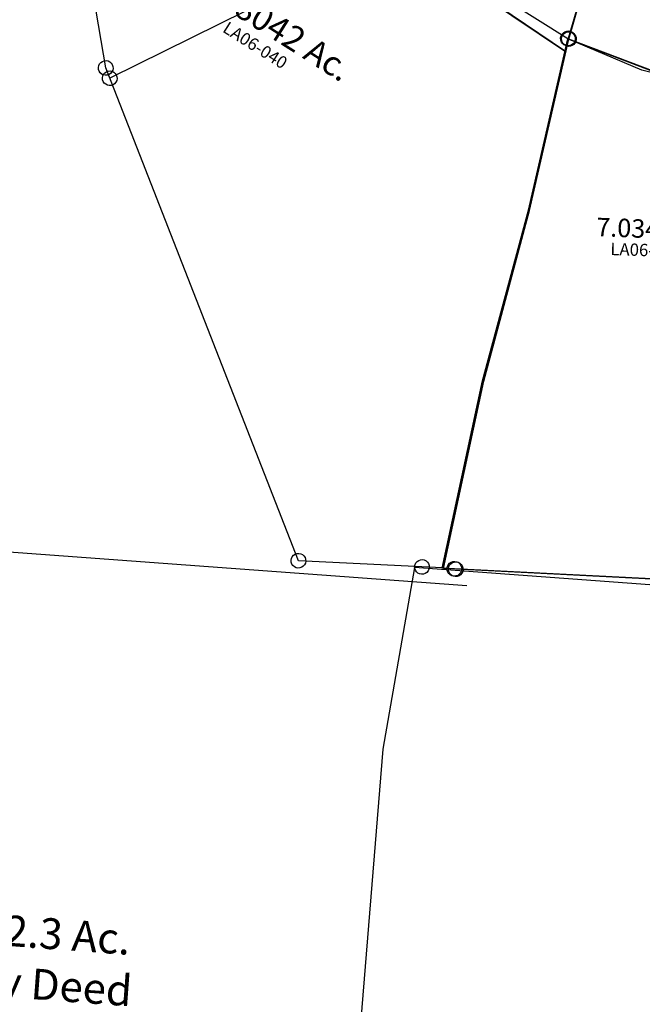
# Model space of a CAD drawing. Units: feet. Extents: x 1930522 to 1969324, y 524654 to 564814.
# Drawn here: x 1938065 to 1939077, y 558019 to 559620 of the extents above; entities that cross this region are included whole.
import ezdxf
from ezdxf.enums import TextEntityAlignment as Align

# ---------------------------------------------------------------- set-up
doc = ezdxf.new("R2010")
doc.units = ezdxf.units.FT
doc.header["$MEASUREMENT"] = 0
for name, color, linetype in [('DEED', 30, 'CONTINUOUS'), ('OMTA GPS ROADS', 4, 'CONTINUOUS'), ('SURVEY', 2, 'CONTINUOUS')]:
    doc.layers.add(name, color=color, linetype=linetype)
doc.styles.get("Standard").update_dxf_attribs({"font": 'romans.shx', "height": 20})

# ---------------------------------------------------------------- blocks, each defined once
blk = doc.blocks.new('LAURELLAA$C31A3564C')
at = {"layer": 'SURVEY', "color": 2}
for p, q in [((-710.7, -1822), (-649.5, -1550.4)), ((-758, -2104), (-710.7, -1822)), ((-722.7, -1822), (-722.2, -1818.9)), ((-722.2, -1825.1), (-722.7, -1822)), ((-722.2, -1818.9), (-721, -1816)), ((-721, -1828), (-722.2, -1825.1)), ((-721, -1816), (-719.1, -1813.6)), ((-719.1, -1813.6), (-716.7, -1811.7)), ((-716.7, -1811.7), (-713.8, -1810.5)), ((-713.8, -1810.5), (-710.7, -1810)), ((-710.7, -1810), (-707.6, -1810.5)), ((-710.7, -1822), (-463.4, -1900)), ((-463.4, -1900), (-710.7, -1822)), ((-707.6, -1810.5), (-704.7, -1811.7)), ((-704.7, -1811.7), (-702.3, -1813.6)), ((-702.3, -1813.6), (-700.4, -1816)), ((-700.4, -1816), (-699.2, -1818.9)), ((-699.2, -1825.1), (-700.4, -1828)), ((-699.2, -1818.9), (-698.7, -1822)), ((-698.7, -1822), (-699.2, -1825.1)), ((-719.1, -1830.4), (-721, -1828)), ((-716.7, -1832.3), (-719.1, -1830.4)), ((-713.8, -1833.5), (-716.7, -1832.3)), ((-710.7, -1834), (-713.8, -1833.5)), ((-707.6, -1833.5), (-710.7, -1834)), ((-704.7, -1832.3), (-707.6, -1833.5)), ((-702.3, -1830.4), (-704.7, -1832.3)), ((-700.4, -1828), (-702.3, -1830.4)), ((-816.3, -2385.4), (-758, -2104)), ((-863.7, -2693.6), (-816.3, -2385.4)), ((-855.3, -2690.3), (-854.1, -2687.5)), ((-854.1, -2687.5), (-852.2, -2685.1)), ((-852.2, -2685.1), (-849.8, -2683.1)), ((-849.8, -2683.1), (-846.9, -2681.9)), ((-846.9, -2681.9), (-843.8, -2681.5)), ((-843.8, -2681.5), (-840.7, -2681.9)), ((31.5, -2686), (-843.8, -2693.5)), ((-840.7, -2681.9), (-837.8, -2683.1)), ((-837.8, -2683.1), (-835.4, -2685.1)), ((-835.4, -2685.1), (-833.5, -2687.5)), ((-833.5, -2687.5), (-832.3, -2690.3)), ((-843.8, -2693.5), (-863.7, -2693.6)), ((-855.8, -2693.5), (-855.3, -2690.3)), ((-855.3, -2696.6), (-855.8, -2693.5)), ((-854.1, -2699.5), (-855.3, -2696.6)), ((-852.2, -2701.9), (-854.1, -2699.5)), ((-849.8, -2703.8), (-852.2, -2701.9)), ((-846.9, -2705), (-849.8, -2703.8)), ((-843.8, -2705.5), (-846.9, -2705)), ((-840.7, -2705), (-843.8, -2705.5)), ((-837.8, -2703.8), (-840.7, -2705)), ((-835.4, -2701.9), (-837.8, -2703.8)), ((-833.5, -2699.5), (-835.4, -2701.9)), ((-832.3, -2696.6), (-833.5, -2699.5)), ((-832.3, -2690.3), (-831.8, -2693.5)), ((-831.8, -2693.5), (-832.3, -2696.6))]:
    blk.add_line(p, q, dxfattribs=at)
blk = doc.blocks.new('LAURELLAA$C4A9B376C')
at = {"layer": 'SURVEY', "color": 2}
for p, q in [((-754.2, 864), (-753.7, 867.1)), ((-753.7, 867.1), (-752.5, 870)), ((-752.5, 870), (-750.6, 872.4)), ((-750.6, 872.4), (-748.2, 874.3)), ((-748.2, 874.3), (-745.3, 875.5)), ((-745.3, 875.5), (-742.2, 876)), ((-742.2, 876), (-739.1, 875.5)), ((-739.1, 875.5), (-736.2, 874.3)), ((-736.2, 874.3), (-733.8, 872.4)), ((-733.8, 872.4), (-731.9, 870)), ((-731.9, 870), (-730.7, 867.1)), ((-730.7, 867.1), (-730.2, 864)), ((-789.5, 582), (-742.2, 864)), ((-753.7, 860.9), (-754.2, 864)), ((-752.5, 858), (-753.7, 860.9)), ((-750.6, 855.6), (-752.5, 858)), ((-748.2, 853.7), (-750.6, 855.6)), ((-745.3, 852.5), (-748.2, 853.7)), ((-742.2, 852), (-745.3, 852.5)), ((-742.2, 864), (-494.9, 786)), ((-739.1, 852.5), (-742.2, 852)), ((-736.2, 853.7), (-739.1, 852.5)), ((-733.8, 855.6), (-736.2, 853.7)), ((-731.9, 858), (-733.8, 855.6)), ((-730.7, 860.9), (-731.9, 858)), ((-730.2, 864), (-730.7, 860.9)), ((-494.9, 786), (-381.8, 763.5)), ((-393.9, 752.3), (-391.5, 754.2)), ((-391.5, 754.2), (-388.6, 755.4)), ((-388.6, 755.4), (-385.5, 755.9)), ((-385.5, 743.9), (-381.8, 763.5)), ((-381.8, 763.5), (-385.5, 743.9)), ((-385.5, 755.9), (-382.4, 755.4)), ((-382.4, 755.4), (-379.5, 754.2)), ((-381.8, 763.5), (-366.3, 760.5)), ((-379.5, 754.2), (-377.1, 752.3)), ((-366.3, 760.5), (-211.2, 740.7)), ((-525, -4.5), (-385.5, 743.9)), ((-385.5, 743.9), (-525, -4.5)), ((-397.5, 743.9), (-397, 747)), ((-397, 740.8), (-397.5, 743.9)), ((-397, 747), (-395.8, 749.9)), ((-395.8, 737.9), (-397, 740.8)), ((-395.8, 749.9), (-393.9, 752.3)), ((-393.9, 735.5), (-395.8, 737.9)), ((-377.1, 752.3), (-375.2, 749.9)), ((-375.2, 737.9), (-377.1, 735.5)), ((-375.2, 749.9), (-374, 747)), ((-374, 740.8), (-375.2, 737.9)), ((-374, 747), (-373.5, 743.9)), ((-373.5, 743.9), (-374, 740.8)), ((-211.2, 740.7), (-8.6, 731.6)), ((-391.5, 733.6), (-393.9, 735.5)), ((-388.6, 732.4), (-391.5, 733.6)), ((-385.5, 731.9), (-388.6, 732.4)), ((-382.4, 732.4), (-385.5, 731.9)), ((-379.5, 733.6), (-382.4, 732.4)), ((-377.1, 735.5), (-379.5, 733.6)), ((-8.6, 731.6), (0, 0)), ((-847.8, 300.6), (-789.5, 582)), ((-895.3, -7.6), (-847.8, 300.6)), ((-885.7, -1.4), (-883.7, 1)), ((-883.7, 1), (-881.3, 2.9)), ((-881.3, 2.9), (-878.5, 4.1)), ((-878.5, 4.1), (-875.3, 4.6)), ((-875.3, 4.6), (-872.2, 4.1)), ((-872.2, 4.1), (-869.3, 2.9)), ((-869.3, 2.9), (-866.9, 1)), ((-866.9, 1), (-865, -1.4)), ((-536.5, -1.3), (-535.3, 1.5)), ((-535.3, 1.5), (-533.4, 3.9)), ((-533.4, 3.9), (-531, 5.9)), ((-531, 5.9), (-528.1, 7.1)), ((-528.1, 7.1), (-525, 7.5)), ((-525, 7.5), (-521.9, 7.1)), ((0, 0), (-525, -4.5)), ((-521.9, 7.1), (-519, 5.9)), ((-519, 5.9), (-516.6, 3.9)), ((-516.6, 3.9), (-514.7, 1.5)), ((-514.7, 1.5), (-513.5, -1.3)), ((-875.3, -7.4), (-895.3, -7.6)), ((-887.3, -7.4), (-886.9, -4.3)), ((-886.9, -10.6), (-887.3, -7.4)), ((-886.9, -4.3), (-885.7, -1.4)), ((-885.7, -13.4), (-886.9, -10.6)), ((-883.7, -15.8), (-885.7, -13.4)), ((-881.3, -17.8), (-883.7, -15.8)), ((-525, -4.5), (-875.3, -7.4)), ((-866.9, -15.8), (-869.3, -17.8)), ((-865, -13.4), (-866.9, -15.8)), ((-865, -1.4), (-863.8, -4.3)), ((-863.8, -10.6), (-865, -13.4)), ((-863.8, -4.3), (-863.3, -7.4)), ((-863.3, -7.4), (-863.8, -10.6)), ((-537, -4.5), (-536.5, -1.3)), ((-536.5, -7.6), (-537, -4.5)), ((-535.3, -10.5), (-536.5, -7.6)), ((-533.4, -12.9), (-535.3, -10.5)), ((-531, -14.8), (-533.4, -12.9)), ((-528.1, -16), (-531, -14.8)), ((-525, -16.5), (-528.1, -16)), ((-521.9, -16), (-525, -16.5)), ((-519, -14.8), (-521.9, -16)), ((-516.6, -12.9), (-519, -14.8)), ((-514.7, -10.5), (-516.6, -12.9)), ((-513.5, -7.6), (-514.7, -10.5)), ((-513.5, -1.3), (-513, -4.5)), ((-513, -4.5), (-513.5, -7.6)), ((-878.5, -19), (-881.3, -17.8)), ((-875.3, -19.4), (-878.5, -19)), ((-872.2, -19), (-875.3, -19.4)), ((-869.3, -17.8), (-872.2, -19))]:
    blk.add_line(p, q, dxfattribs=at)
for s, p in [('7.0343 Ac.', (-581.9, 548.3)), ('7.7143 Ac.', (-220.7, 546))]:
    blk.add_text(s, height=30, rotation=1.19, dxfattribs=at).set_placement(p, align=Align.CENTER)
at = {"layer": 'SURVEY', "color": 1, "ltscale": 10, "char_height": 20, "width": 182.5, "attachment_point": 5, "rotation": 1.5379}
for insert in [(-594.6, 525.9), (-226.9, 525.2)]:
    blk.add_mtext('LA06-020', dxfattribs=dict(at, insert=insert))
blk = doc.blocks.new('LAURELLAA$C7D432813')
at = {"layer": 'SURVEY', "color": 2}
for p, q in [((750.4, -1520.9), (689, -1792.5)), ((399.3, -1644.3), (685.8, -1814)), ((685.8, -1814), (399.3, -1644.3)), ((-58.9, -1885.6), (-112.5, -1651.5)), ((677, -1792.5), (677.5, -1789.4)), ((677.5, -1795.7), (677, -1792.5)), ((677.5, -1789.4), (678.7, -1786.5)), ((678.7, -1786.5), (680.6, -1784.1)), ((680.6, -1784.1), (683, -1782.2)), ((683, -1782.2), (685.9, -1781)), ((689, -1792.5), (685.8, -1814)), ((685.9, -1781), (689, -1780.5)), ((689, -1780.5), (692.2, -1781)), ((692.2, -1781), (695, -1782.2)), ((695, -1782.2), (697.4, -1784.1)), ((697.4, -1784.1), (699.4, -1786.5)), ((699.4, -1786.5), (700.6, -1789.4)), ((700.6, -1789.4), (701, -1792.5)), ((701, -1792.5), (700.6, -1795.7)), ((678.7, -1798.5), (677.5, -1795.7)), ((680.6, -1800.9), (678.7, -1798.5)), ((683, -1802.9), (680.6, -1800.9)), ((685.9, -1804.1), (683, -1802.9)), ((689, -1804.5), (685.9, -1804.1)), ((692.2, -1804.1), (689, -1804.5)), ((695, -1802.9), (692.2, -1804.1)), ((697.4, -1800.9), (695, -1802.9)), ((699.4, -1798.5), (697.4, -1800.9)), ((700.6, -1795.7), (699.4, -1798.5)), ((685.8, -1814), (641.6, -2074.6)), ((-70.9, -1885.6), (-70.5, -1882.5)), ((-70.5, -1888.7), (-70.9, -1885.6)), ((-70.5, -1882.5), (-69.3, -1879.6)), ((-69.3, -1891.6), (-70.5, -1888.7)), ((-69.3, -1879.6), (-67.3, -1877.2)), ((-67.3, -1877.2), (-64.9, -1875.3)), ((-64.9, -1875.3), (-62.1, -1874.1)), ((-62.1, -1874.1), (-58.9, -1873.6)), ((-58.9, -1873.6), (-55.8, -1874.1)), ((301.9, -2666.8), (-58.9, -1885.6)), ((-55.8, -1874.1), (-52.9, -1875.3)), ((-52.9, -1875.3), (-50.5, -1877.2)), ((-50.5, -1877.2), (-48.6, -1879.6)), ((-48.6, -1879.6), (-47.4, -1882.5)), ((-47.4, -1888.7), (-48.6, -1891.6)), ((-47.4, -1882.5), (-46.9, -1885.6)), ((-46.9, -1885.6), (-47.4, -1888.7)), ((-67.3, -1894), (-69.3, -1891.6)), ((-64.9, -1895.9), (-67.3, -1894)), ((-62.1, -1897.1), (-64.9, -1895.9)), ((-58.9, -1897.6), (-62.1, -1897.1)), ((-55.8, -1897.1), (-58.9, -1897.6)), ((-52.9, -1895.9), (-55.8, -1897.1)), ((-50.5, -1894), (-52.9, -1895.9)), ((-48.6, -1891.6), (-50.5, -1894)), ((641.6, -2074.6), (583.7, -2356.2)), ((583.7, -2356.2), (536.6, -2664.4)), ((293.5, -2658.4), (295.9, -2656.5)), ((295.9, -2656.5), (298.8, -2655.3)), ((298.8, -2655.3), (301.9, -2654.8)), ((301.9, -2654.8), (305.1, -2655.3)), ((305.1, -2655.3), (307.9, -2656.5)), ((307.9, -2656.5), (310.3, -2658.4)), ((492.8, -2658.8), (494.7, -2656.4)), ((494.7, -2656.4), (497.1, -2654.5)), ((497.1, -2654.5), (500, -2653.3)), ((500, -2653.3), (503.1, -2652.8)), ((503.1, -2652.8), (506.2, -2653.3)), ((506.2, -2653.3), (509.1, -2654.5)), ((509.1, -2654.5), (511.5, -2656.4)), ((511.5, -2656.4), (513.4, -2658.8)), ((289.9, -2666.8), (290.4, -2663.7)), ((290.4, -2669.9), (289.9, -2666.8)), ((290.4, -2663.7), (291.6, -2660.8)), ((291.6, -2672.8), (290.4, -2669.9)), ((291.6, -2660.8), (293.5, -2658.4)), ((293.5, -2675.2), (291.6, -2672.8)), ((503.1, -2664.8), (301.9, -2666.8)), ((310.3, -2658.4), (312.3, -2660.8)), ((312.3, -2672.8), (310.3, -2675.2)), ((312.3, -2660.8), (313.5, -2663.7)), ((313.5, -2669.9), (312.3, -2672.8)), ((313.5, -2663.7), (313.9, -2666.8)), ((313.9, -2666.8), (313.5, -2669.9)), ((491.1, -2664.8), (491.6, -2661.7)), ((491.6, -2667.9), (491.1, -2664.8)), ((491.6, -2661.7), (492.8, -2658.8)), ((492.8, -2670.8), (491.6, -2667.9)), ((494.7, -2673.2), (492.8, -2670.8)), ((497.1, -2675.1), (494.7, -2673.2)), ((536.7, -2664.5), (503.1, -2664.8)), ((511.5, -2673.2), (509.1, -2675.1)), ((513.4, -2670.8), (511.5, -2673.2)), ((513.4, -2658.8), (514.6, -2661.7)), ((514.6, -2667.9), (513.4, -2670.8)), ((514.6, -2661.7), (515.1, -2664.8)), ((515.1, -2664.8), (514.6, -2667.9)), ((295.9, -2677.1), (293.5, -2675.2)), ((298.8, -2678.3), (295.9, -2677.1)), ((301.9, -2678.8), (298.8, -2678.3)), ((305.1, -2678.3), (301.9, -2678.8)), ((307.9, -2677.1), (305.1, -2678.3)), ((310.3, -2675.2), (307.9, -2677.1)), ((500, -2676.3), (497.1, -2675.1)), ((503.1, -2676.8), (500, -2676.3)), ((506.2, -2676.3), (503.1, -2676.8)), ((509.1, -2675.1), (506.2, -2676.3))]:
    blk.add_line(p, q, dxfattribs=at)
blk.add_text('15.8042 Ac.', height=40, rotation=331.0678, dxfattribs=at).set_placement((199.9, -1817.6), align=Align.CENTER)
at = {"layer": 'SURVEY', "color": 1, "ltscale": 10, "insert": (180.3, -1836.5), "char_height": 20, "width": 182.5, "attachment_point": 5, "rotation": 331.0678}
blk.add_mtext('LA06-040', dxfattribs=at)
blk = doc.blocks.new('LAURELLAA$C06F7659C')
at = {"layer": 'SURVEY', "color": 2}
for p, q in [((-10.3, 238.4), (-8.4, 240.8)), ((-8.4, 240.8), (-6, 242.7)), ((-6, 242.7), (-3.1, 243.9)), ((-3.1, 243.9), (0, 244.4)), ((0, 244.4), (3.2, 243.9)), ((3.2, 243.9), (6, 242.7)), ((6, 242.7), (8.4, 240.8)), ((8.4, 240.8), (10.4, 238.4)), ((-12, 232.4), (-11.5, 235.5)), ((-11.5, 229.3), (-12, 232.4)), ((-11.5, 235.5), (-10.3, 238.4)), ((-10.3, 226.4), (-11.5, 229.3)), ((-8.4, 224), (-10.3, 226.4)), ((0, 208.6), (0, 232.4)), ((10.4, 226.4), (8.4, 224)), ((10.4, 238.4), (11.6, 235.5)), ((11.6, 229.3), (10.4, 226.4)), ((11.6, 235.5), (12, 232.4)), ((12, 232.4), (11.6, 229.3)), ((-6, 222.1), (-8.4, 224)), ((-3.1, 220.9), (-6, 222.1)), ((0, 220.4), (-3.1, 220.9)), ((3.2, 220.9), (0, 220.4)), ((0, 168.4), (0, 208.6)), ((0, 208.6), (28, 166)), ((6, 222.1), (3.2, 220.9)), ((8.4, 224), (6, 222.1)), ((-10.3, 174.4), (-8.4, 176.8)), ((-8.4, 176.8), (-6, 178.7)), ((-6, 178.7), (-3.1, 179.9)), ((-3.1, 179.9), (0, 180.4)), ((0, 180.4), (3.1, 179.9)), ((3.1, 179.9), (6, 178.7)), ((6, 178.7), (8.4, 176.8)), ((8.4, 176.8), (10.3, 174.4)), ((-12, 168.4), (-11.5, 171.5)), ((-11.5, 165.2), (-12, 168.4)), ((-11.5, 171.5), (-10.3, 174.4)), ((-10.3, 162.4), (-11.5, 165.2)), ((-8.4, 160), (-10.3, 162.4)), ((0, 0), (0, 168.4)), ((10.3, 162.4), (8.4, 160)), ((10.3, 174.4), (11.5, 171.5)), ((11.5, 165.2), (10.3, 162.4)), ((11.5, 171.5), (12, 168.4)), ((12, 168.4), (11.5, 165.2)), ((28, 166), (81, 79.9)), ((-6, 158), (-8.4, 160)), ((-3.1, 156.8), (-6, 158)), ((0, 156.4), (-3.1, 156.8)), ((3.1, 156.8), (0, 156.4)), ((6, 158), (3.1, 156.8)), ((8.4, 160), (6, 158)), ((81, 79.9), (111.1, 26.2)), ((111.1, 26.2), (137.3, -29.3)), ((-182.2, -1.4), (-179.8, 0.6)), ((-179.8, 0.6), (-176.9, 1.8)), ((-176.9, 1.8), (-173.8, 2.2)), ((-173.8, 2.2), (-170.7, 1.8)), ((-173.8, -9.8), (0, 0)), ((-170.7, 1.8), (-167.8, 0.6)), ((-167.8, 0.6), (-165.4, -1.4)), ((-12, 0), (-11.5, 3.1)), ((-11.5, -3.1), (-12, 0)), ((-11.5, 3.1), (-10.3, 6)), ((-10.3, 6), (-8.4, 8.4)), ((-8.4, 8.4), (-6, 10.3)), ((-6, 10.3), (-3.1, 11.5)), ((-3.1, 11.5), (0, 12)), ((0, 12), (3.1, 11.5)), ((3.1, 11.5), (6, 10.3)), ((6, 10.3), (8.4, 8.4)), ((8.4, 8.4), (10.3, 6)), ((10.3, 6), (11.5, 3.1)), ((11.5, 3.1), (12, 0)), ((12, 0), (11.5, -3.1)), ((-185.8, -9.8), (-185.3, -6.6)), ((-185.3, -12.9), (-185.8, -9.8)), ((-185.3, -6.6), (-184.1, -3.8)), ((-184.1, -15.8), (-185.3, -12.9)), ((-184.1, -3.8), (-182.2, -1.4)), ((-182.2, -18.2), (-184.1, -15.8)), ((-161.9, -369.6), (-173.8, -9.8)), ((-165.4, -1.4), (-163.5, -3.8)), ((-163.5, -15.8), (-165.4, -18.2)), ((-163.5, -3.8), (-162.3, -6.6)), ((-162.3, -12.9), (-163.5, -15.8)), ((-162.3, -6.6), (-161.8, -9.8)), ((-161.8, -9.8), (-162.3, -12.9)), ((-10.3, -6), (-11.5, -3.1)), ((-8.4, -8.4), (-10.3, -6)), ((-6, -10.3), (-8.4, -8.4)), ((-3.1, -11.5), (-6, -10.3)), ((0, -12), (-3.1, -11.5)), ((3.1, -11.5), (0, -12)), ((6, -10.3), (3.1, -11.5)), ((8.4, -8.4), (6, -10.3)), ((10.3, -6), (8.4, -8.4)), ((11.5, -3.1), (10.3, -6)), ((-179.8, -20.1), (-182.2, -18.2)), ((-176.9, -21.3), (-179.8, -20.1)), ((-173.8, -21.8), (-176.9, -21.3)), ((-170.7, -21.3), (-173.8, -21.8)), ((-167.8, -20.1), (-170.7, -21.3)), ((-165.4, -18.2), (-167.8, -20.1)), ((137.3, -29.3), (155.3, -76.3)), ((155.3, -76.3), (186.8, -163.2)), ((186.8, -163.2), (201.3, -194.7)), ((201.3, -194.7), (227.5, -228.3)), ((227.5, -228.3), (254.5, -254.3)), ((254.5, -254.3), (281.8, -275.5)), ((281.8, -275.5), (399.5, -355.9)), ((-118.3, -352.8), (-115.4, -351.6)), ((-115.4, -351.6), (-112.3, -351.1)), ((-112.3, -351.1), (-109.2, -351.6)), ((-109.2, -351.6), (-106.3, -352.8)), ((-173.9, -369.6), (-173.4, -366.5)), ((-173.4, -366.5), (-172.2, -363.6)), ((-172.2, -363.6), (-170.3, -361.2)), ((-170.3, -361.2), (-167.9, -359.3)), ((-167.9, -359.3), (-165, -358.1)), ((-165, -358.1), (-161.9, -357.6)), ((-161.9, -357.6), (-158.8, -358.1)), ((-112.3, -363.1), (-161.9, -369.6)), ((-158.8, -358.1), (-155.9, -359.3)), ((-155.9, -359.3), (-153.5, -361.2)), ((-153.5, -361.2), (-151.6, -363.6)), ((-151.6, -363.6), (-150.4, -366.5)), ((-150.4, -366.5), (-149.9, -369.6)), ((-124.3, -363.1), (-123.8, -360)), ((-123.8, -366.2), (-124.3, -363.1)), ((-123.8, -360), (-122.6, -357.1)), ((-122.6, -369.1), (-123.8, -366.2)), ((-122.6, -357.1), (-120.7, -354.7)), ((-120.7, -354.7), (-118.3, -352.8)), ((-58.8, -597.2), (-112.3, -363.1)), ((-106.3, -352.8), (-103.9, -354.7)), ((-103.9, -354.7), (-102, -357.1)), ((-102, -357.1), (-100.8, -360)), ((-100.8, -366.2), (-102, -369.1)), ((-100.8, -360), (-100.3, -363.1)), ((-100.3, -363.1), (-100.8, -366.2)), ((357.6, -370.1), (358.8, -367.3)), ((358.8, -367.3), (360.7, -364.9)), ((360.7, -364.9), (363.1, -362.9)), ((363.1, -362.9), (366, -361.7)), ((366, -361.7), (369.1, -361.3)), ((399.5, -355.9), (369.1, -373.3)), ((369.1, -361.3), (372.2, -361.7)), ((372.2, -361.7), (375.1, -362.9)), ((375.1, -362.9), (377.5, -364.9)), ((377.5, -364.9), (379.4, -367.3)), ((379.4, -367.3), (380.6, -370.1)), ((-173.4, -372.7), (-173.9, -369.6)), ((-172.2, -375.6), (-173.4, -372.7)), ((-170.3, -378), (-172.2, -375.6)), ((-167.9, -379.9), (-170.3, -378)), ((-165, -381.1), (-167.9, -379.9)), ((-161.9, -381.6), (-165, -381.1)), ((-158.8, -381.1), (-161.9, -381.6)), ((-155.9, -379.9), (-158.8, -381.1)), ((-153.5, -378), (-155.9, -379.9)), ((-151.6, -375.6), (-153.5, -378)), ((-150.4, -372.7), (-151.6, -375.6)), ((-149.9, -369.6), (-150.4, -372.7)), ((-120.7, -371.5), (-122.6, -369.1)), ((-118.3, -373.4), (-120.7, -371.5)), ((-115.4, -374.6), (-118.3, -373.4)), ((-112.3, -375.1), (-115.4, -374.6)), ((-109.2, -374.6), (-112.3, -375.1)), ((-106.3, -373.4), (-109.2, -374.6)), ((-103.9, -371.5), (-106.3, -373.4)), ((-102, -369.1), (-103.9, -371.5)), ((369.1, -373.3), (-51.2, -613.5)), ((357.1, -373.3), (357.6, -370.1)), ((357.6, -376.4), (357.1, -373.3)), ((358.8, -379.3), (357.6, -376.4)), ((360.7, -381.7), (358.8, -379.3)), ((363.1, -383.6), (360.7, -381.7)), ((366, -384.8), (363.1, -383.6)), ((375.1, -383.6), (372.2, -384.8)), ((377.5, -381.7), (375.1, -383.6)), ((379.4, -379.3), (377.5, -381.7)), ((380.6, -376.4), (379.4, -379.3)), ((380.6, -370.1), (381.1, -373.3)), ((381.1, -373.3), (380.6, -376.4)), ((369.1, -385.3), (366, -384.8)), ((372.2, -384.8), (369.1, -385.3)), ((-70.3, -594.1), (-69.1, -591.2)), ((-69.1, -591.2), (-67.2, -588.8)), ((-67.2, -588.8), (-64.8, -586.9)), ((-64.8, -586.9), (-61.9, -585.7)), ((-61.9, -585.7), (-58.8, -585.2)), ((-58.8, -585.2), (-55.6, -585.7)), ((-55.6, -585.7), (-52.8, -586.9)), ((-52.8, -586.9), (-50.4, -588.8)), ((-50.4, -588.8), (-48.4, -591.2)), ((-48.4, -591.2), (-47.2, -594.1)), ((-70.8, -597.2), (-70.3, -594.1)), ((-70.3, -600.3), (-70.8, -597.2)), ((-69.1, -603.2), (-70.3, -600.3)), ((-67.2, -605.6), (-69.1, -603.2)), ((-64.8, -607.5), (-67.2, -605.6)), ((-61.9, -608.7), (-64.8, -607.5)), ((-62.7, -610.4), (-61.5, -607.5)), ((-61.5, -607.5), (-59.6, -605.1)), ((-59.6, -605.1), (-57.2, -603.2)), ((-51.2, -613.5), (-58.8, -597.2)), ((-57.2, -603.2), (-54.3, -602)), ((-52.8, -607.5), (-55.6, -608.7)), ((-54.3, -602), (-51.2, -601.5)), ((-50.4, -605.6), (-52.8, -607.5)), ((-51.2, -601.5), (-48.1, -602)), ((-48.4, -603.2), (-50.4, -605.6)), ((-47.2, -600.3), (-48.4, -603.2)), ((-48.1, -602), (-45.2, -603.2)), ((-47.2, -594.1), (-46.8, -597.2)), ((-46.8, -597.2), (-47.2, -600.3)), ((-45.2, -603.2), (-42.8, -605.1)), ((-42.8, -605.1), (-40.9, -607.5)), ((-40.9, -607.5), (-39.7, -610.4)), ((-63.2, -613.5), (-62.7, -610.4)), ((-62.7, -616.6), (-63.2, -613.5)), ((-61.5, -619.5), (-62.7, -616.6)), ((-58.8, -609.2), (-61.9, -608.7)), ((-59.6, -621.9), (-61.5, -619.5)), ((-57.2, -623.8), (-59.6, -621.9)), ((-55.6, -608.7), (-58.8, -609.2)), ((-54.3, -625), (-57.2, -623.8)), ((-45.2, -623.8), (-48.1, -625)), ((-42.8, -621.9), (-45.2, -623.8)), ((-40.9, -619.5), (-42.8, -621.9)), ((-39.7, -616.6), (-40.9, -619.5)), ((-39.7, -610.4), (-39.2, -613.5)), ((-39.2, -613.5), (-39.7, -616.6)), ((-51.2, -625.5), (-54.3, -625)), ((-48.1, -625), (-51.2, -625.5))]:
    blk.add_line(p, q, dxfattribs=at)
blk.add_text('5.002 Ac.', height=30, dxfattribs=at).set_placement((20.2, -208.6), align=Align.CENTER)
at = {"layer": 'SURVEY', "color": 1, "ltscale": 10, "insert": (17.2, -235.7), "char_height": 20, "width": 182.5, "attachment_point": 5}
blk.add_mtext('LA06-023', dxfattribs=at)
blk = doc.blocks.new('A$Cfb15d35b')
at = {"layer": 'DEED'}
blk.add_lwpolyline([(1153, 2754.9), (254.1, 2798.3), (209.9, 2501.6), (173.9, 1860.6), (137, 1502.5), (64.8, 927), (115, 164.7), (113.1, -7.9), (1170.9, -59), (1300.7, 2627.4)], dxfattribs=at)
blk = doc.blocks.new('A$C800ea895')
at = {"layer": 'DEED'}
for points in [[(1843.1, 1998.3), (1799, 1701.5), (1763, 1060.5)], [(230.9, 2053.2), (1928.6, 1971.2)]]:
    blk.add_lwpolyline(points, dxfattribs=at)
at = {"layer": 'DEED', "insert": (1272.9, 1339.6), "char_height": 50, "width": 667.89, "attachment_point": 5, "rotation": 357.2339}
blk.add_mtext('52.3 Ac.\\PBy Deed', dxfattribs=at)

msp = doc.modelspace()

# ---------------------------------------------------------------- linework, layer by layer
at = {"layer": 'OMTA GPS ROADS'}
for points in [[(1938956.1, 559589), (1938808, 559682), (1938661.3, 559791.6), (1938533.6, 559902.1), (1938454.4, 560079), (1938393, 560261.8), (1938221.6, 560519), (1938022.2, 560752.7), (1937758.5, 561041.2), (1937570.4, 561242.7), (1937330.9, 561486.3), (1937167, 561658.4), (1937065, 561765), (1937051.4, 561808)], [(1941932.5, 558696.9), (1941414.3, 558714.1), (1941234.4, 558827.6), (1941088.5, 558918.6), (1940940.3, 559017.4), (1940744.6, 559186.7), (1940610.8, 559323.6), (1940494.6, 559438.7), (1940386.5, 559479.9), (1940245.8, 559474.2), (1939960.5, 559427.6), (1939750.2, 559434.7), (1939477.2, 559445.7), (1939190.5, 559509.6), (1939076.3, 559538), (1938956.1, 559589)]]:
    msp.add_lwpolyline(points, dxfattribs=at)

# ---------------------------------------------------------------- block references
at = {"layer": 'DEED', "ltscale": 40, "rotation": 358.5509920400256}
for name, p in [('A$C800ea895', (1936813.7, 556778)), ('A$Cfb15d35b', (1938382, 555938))]:
    msp.add_blockref(name, p, dxfattribs=at)
at = {"layer": 'SURVEY', "ltscale": 10}
for name, p, rotation in [('LAURELLAA$C7D432813', (1938376.5, 561420.2), 356.5614264056979), ('LAURELLAA$C31A3564C', (1939773.9, 561365.7), 356.6416722685635), ('LAURELLAA$C06F7659C', (1938299, 560134.1), 356.5652882582522), ('LAURELLAA$C4A9B376C', (1939645.7, 558682.4), 356.5920591681726)]:
    msp.add_blockref(name, p, dxfattribs=dict(at, rotation=rotation))

doc.saveas('drawing.dxf')
